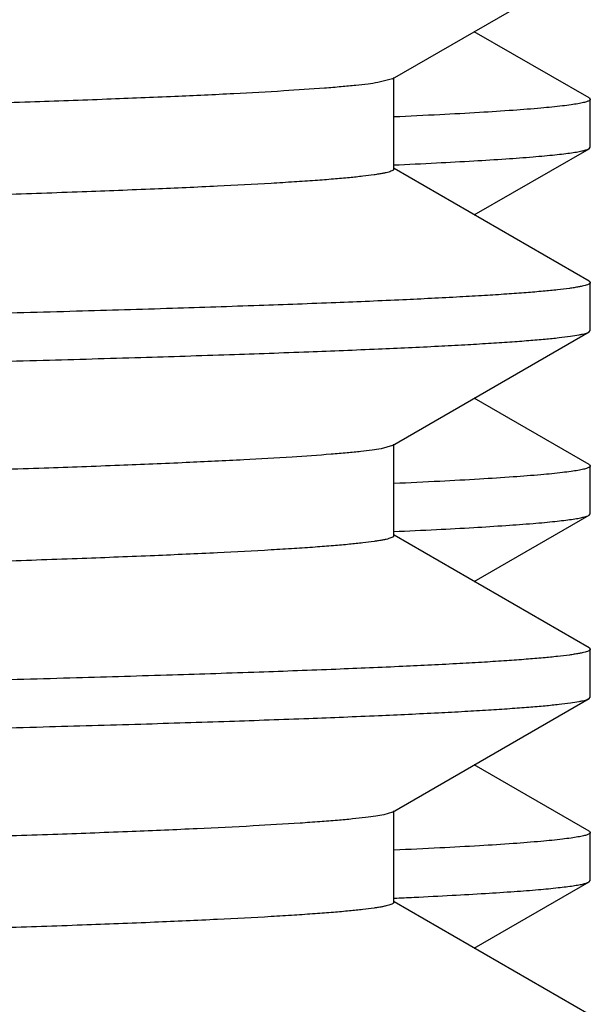
# Model space of a CAD drawing. Units: inches. Extents: x 0 to 11, y 0 to 8.5.
# Drawn here: x 5.1 to 5.2, y 3.9 to 4 of the extents above; entities that cross this region are included whole.
import ezdxf

# ---------------------------------------------------------------- set-up
doc = ezdxf.new("R2010")
doc.units = ezdxf.units.IN
doc.header["$LTSCALE"] = 0.605
doc.header["$MEASUREMENT"] = 0
doc.layers.get('0').update_dxf_attribs({"linetype": 'CONTINUOUS'})

msp = doc.modelspace()

# ---------------------------------------------------------------- linework, layer by layer
at = {"color": 7, "linetype": 'Continuous'}
for p, q in [((5.1376090516, 3.9755203774), (5.1510178343, 3.9832641278)), ((5.1510178344, 3.9742201429), (5.143187682200001, 3.9787421353)), ((5.1376089852, 3.9755203774), (5.1366102152, 3.9752692039)), ((5.1376928245, 3.9693671339), (5.1376928245, 3.9756171339)), ((5.1510177623, 3.9742201428), (5.1510977182, 3.9741277556)), ((5.1510978261, 3.9708565062), (5.1510978261, 3.9741277556)), ((5.1431876875, 3.9662421293), (5.1510178342, 3.9707641188)), ((5.1510177623, 3.9707641188), (5.1510977182, 3.9708565062)), ((5.1510178343, 3.96172014), (5.137713775, 3.9694034105)), ((5.1510178343, 3.96172014), (5.1510978261, 3.9616277526)), ((5.1510978261, 3.9583564949), (5.1510978261, 3.9616277526)), ((5.1376090498, 3.950520356), (5.1510178342, 3.9582641075)), ((5.1510178342, 3.9582641075), (5.1510978261, 3.9583564949)), ((5.1510178342, 3.9492201299), (5.1431876885, 3.9537421186)), ((5.1376928228, 3.9443671126), (5.1376928228, 3.9506171126)), ((5.137609019, 3.950520356), (5.1368292784, 3.9503064026)), ((5.1510177621, 3.9492201298), (5.1510977182, 3.9491277424)), ((5.1510978261, 3.945856486), (5.1510978261, 3.9491277424)), ((5.1431876856, 3.9412421081), (5.1510178343, 3.9457640987)), ((5.1510177623, 3.9457640987), (5.1510977182, 3.945856486)), ((5.1510178342, 3.9367201177), (5.1377137733, 3.9444033892)), ((5.1510178342, 3.9367201177), (5.1510978261, 3.9366277302)), ((5.1510978261, 3.9333564843), (5.1510978261, 3.9366277302)), ((5.1376090506, 3.925520346), (5.1510178344, 3.9332640971)), ((5.1510178344, 3.9332640971), (5.1510978261, 3.9333564843)), ((5.1510178343, 3.9242201085), (5.1431876791, 3.9287421027)), ((5.1376090129, 3.925520346), (5.1370231777, 3.925343509)), ((5.1376928234, 3.9193671024), (5.1376928234, 3.9256171024)), ((5.1510177623, 3.9242201085), (5.1510977182, 3.9241277212)), ((5.1510978261, 3.9208564945), (5.1510978261, 3.9241277212)), ((5.1431876694, 3.9162421075), (5.1510178346, 3.9207641075)), ((5.1510178346, 3.9207641075), (5.1510978261, 3.9208564945)), ((5.1510178344, 3.9117201076), (5.1377137739, 3.9194033789))]:
    msp.add_line(p, q, dxfattribs=at)
msp.add_arc((5.1120450476, 4.488325050199999), 0.5692471293, 272.5855363687, 272.7218923399, dxfattribs=at)
for points, knots in [([(4.8543478261, 3.9771065113), (4.863900473399999, 3.9772345949), (4.8829165229, 3.9774895635), (4.9112181619, 3.9778725827), (4.938988188500001, 3.9782555318), (4.9659669671, 3.9786383693), (4.9919023274, 3.9790210432), (5.0165518174, 3.9794034906), (5.0396850112, 3.9797856091), (5.0610856701, 3.9801673088), (5.077744212, 3.9804932872), (5.0900562232, 3.9807565179), (5.0984776592, 3.9809482985), (5.1063282531, 3.9811399817), (5.113589602799999, 3.9813315369), (5.1202447746, 3.9815229337), (5.1262781688, 3.98171411), (5.1316757328, 3.981904973), (5.1364248202, 3.9820954382), (5.1399716549, 3.9822599261), (5.1424765372, 3.9823935124), (5.1441034653, 3.9824891948), (5.1455609923, 3.9825847428), (5.1468482723, 3.9826801132), (5.1479645905, 3.9827752394), (5.1489094123, 3.9828698911), (5.1496821669, 3.9829640381), (5.1502179352, 3.9830465014), (5.1505593735, 3.9831152366), (5.1507515964, 3.9831623745), (5.1509008253, 3.9832091145), (5.1509844545, 3.9832448786), (5.1510177969, 3.9832641278)], [0, 0, 0, 0, 0.0965691735, 0.1922361532, 0.2861060794, 0.3773020743, 0.4649716862, 0.5482955566, 0.626495102, 0.698839509, 0.7646529812999999, 0.7949158164, 0.8233207356000001, 0.8498009526000001, 0.8742951468000001, 0.8967457121, 0.9171007922, 0.9353126751, 0.9513395425, 0.9651441237, 0.9712030798000001, 0.9766953872, 0.9816178259, 0.9859676115, 0.98974297, 0.9929425003, 0.9955652519, 0.9976115374, 0.9984195798000001, 0.9990853786, 0.9996108331, 1, 1, 1, 1]), ([(5.1366102152, 3.9752692039), (5.1363872618, 3.9752333546), (5.1358872182, 3.9751645289), (5.1350559636, 3.9750712059), (5.1340650553, 3.97497745), (5.132426705, 3.974843562), (5.1299837844, 3.974680841), (5.1265825571, 3.9744940754), (5.1225616335, 3.9743066055), (5.1179300803, 3.9741185006), (5.1126984515, 3.9739300457), (5.1068786045, 3.9737413143), (5.100483804700001, 3.9735523833), (5.0908510439, 3.9732905823), (5.0774926783, 3.9729676519), (5.0599697564, 3.9725918641), (5.0405752451, 3.9722154193), (5.0194856726, 3.9718384568), (4.9968929874, 3.9714611467), (4.9730028288, 3.9710835808), (4.9480326486, 3.9707058329), (4.9222097254, 3.9703279563), (4.895769108600001, 3.9699499942), (4.8689514616, 3.9695719827), (4.8420008873, 3.9691939543), (4.8151626961, 3.9688159402), (4.7886811734, 3.9684379726), (4.7627973674, 3.9680600873), (4.7377468707, 3.967682327), (4.7137577095, 3.9673047424), (4.691048225, 3.9669274109), (4.669825131700001, 3.9665504029), (4.6531572502, 3.9662293377), (4.6407097808, 3.9659704659), (4.6320897943, 3.9657811129), (4.6239758646, 3.9655918343), (4.6163864428, 3.9654026347), (4.6093388404, 3.9652135488), (4.60284905, 3.9650245925), (4.5969319041, 3.9648358341), (4.5916007991, 3.9646473067), (4.5868679326, 3.9644591739), (4.5827439781, 3.9642714812), (4.579692687300001, 3.9641090144), (4.5775632655, 3.9639767131), (4.5762016855, 3.9638824122), (4.5749983886, 3.9637882901), (4.5739540406, 3.9636944483), (4.5730692433, 3.963600928), (4.5724322761, 3.9635194848), (4.5720032319, 3.9634526693), (4.571741171, 3.9634056973), (4.5715192293, 3.9633588727), (4.5713372641, 3.9633123694), (4.5711952632, 3.9632660532), (4.5711024799, 3.9632253282), (4.5710496787, 3.9631906208), (4.5710177885, 3.9631623297), (4.5710028835, 3.9631343125), (4.5710028908, 3.9631171243)], [0, 0, 0, 0, 0.0011971966, 0.0026754246, 0.0044344788, 0.0064738507, 0.0113901327, 0.0174139935, 0.0245328334, 0.0327304937, 0.0419888682, 0.0522868472, 0.063601274, 0.0759064147, 0.1033748952, 0.1344427802, 0.1688275593, 0.206216515, 0.2462694862, 0.2886220498, 0.3328888381, 0.3786670076, 0.4255400032, 0.4730812344, 0.5208580776, 0.5684357351, 0.6153812112, 0.6612673198, 0.7056764323, 0.7482044929999999, 0.7884644537000001, 0.8260900643000001, 0.8607389706999999, 0.8768475515, 0.8920960626000001, 0.9064498670000001, 0.9198762026, 0.9323447663, 0.9438269884, 0.9542971436, 0.9637311265, 0.9721080767, 0.9794087025, 0.9856172654, 0.9883074857999999, 0.9907197812999999, 0.9928530578, 0.9947062955, 0.9962786374, 0.9975698551000001, 0.9981102, 0.9985805437, 0.998981164, 0.9993125607, 0.9995756869, 0.9997725782, 0.9998477104000001, 0.9999088748, 1, 1, 1, 1]), ([(5.1510977182, 3.9741277556), (5.1510977182, 3.9740972219), (5.1510494938, 3.9740507427), (5.150973441000001, 3.9740109952), (5.1508795693, 3.9739735151), (5.1507609824, 3.9739370182), (5.1506158302, 3.9738999133), (5.150444626600001, 3.9738628422), (5.1501643663, 3.9738100862), (5.1497480796, 3.9737457602), (5.1489080192, 3.9736386474), (5.1475961059, 3.9735102781), (5.1457096481, 3.9733635996), (5.1434097166, 3.9732161426), (5.1406995507, 3.973067919), (5.1387560874, 3.972975275), (5.1377165971, 3.972928333)], [0, 0, 0, 0, 0.0067890779, 0.0124017694, 0.0197730602, 0.0289807075, 0.0400638803, 0.0530441681, 0.0679334669, 0.10346325, 0.1466839223, 0.2562177129, 0.3965069972, 0.5673893694, 0.7686368385, 1, 1, 1, 1]), ([(5.137702385, 3.9696564407), (5.138667659599999, 3.9697000087), (5.140482706499999, 3.9697861808), (5.1430306166, 3.9699233015), (5.1452290543, 3.9700600365), (5.146841105, 3.9701786464), (5.1479537731, 3.9702754421), (5.1486554158, 3.9703441423), (5.1492680395, 3.9704126665), (5.149791484800001, 3.9704809805), (5.150225757699999, 3.9705488418), (5.150570670500001, 3.9706162707), (5.1508018485, 3.9706755227), (5.1509407443, 3.9707255712), (5.1509949281, 3.9707509266), (5.1510177623, 3.9707641188)], [0, 0, 0, 0, 0.2166063371, 0.4073358903, 0.5719874189999999, 0.7103773237000001, 0.7696727023000001, 0.8223528897, 0.8684135412999999, 0.9078545213, 0.9406833112, 0.9669227040999999, 0.9866322209, 0.9940883818999999, 1, 1, 1, 1]), ([(5.1376928087, 3.9693671339), (5.1376927998, 3.9693495276), (5.137677097, 3.9693208455), (5.1376439382, 3.9692920911), (5.1375888568, 3.9692566414), (5.1374921996, 3.9692151079), (5.1373443198, 3.9691678365), (5.1371548219, 3.96912038), (5.1369236726, 3.9690725881), (5.1366507075, 3.9690246467), (5.136203727, 3.9689564495), (5.1355401669, 3.968873334), (5.1346185364, 3.9687778824), (5.1335308081, 3.9686820929), (5.1322775665, 3.9685860251), (5.1308595082, 3.968489783), (5.1286420569, 3.9683547575), (5.1254650587, 3.9681889234), (5.1211719667, 3.9679973769), (5.1162459977, 3.9678053397), (5.1106989117, 3.9676129356), (5.104543755, 3.9674202655), (5.0977952055, 3.9672274186), (5.0904691847, 3.9670344188), (5.0825831454, 3.9668413194), (5.0741557165, 3.9666481269), (5.0652069478, 3.9664548679), (5.0522951271, 3.9661907263), (5.0350211782, 3.9658631383), (5.013048634900001, 3.9654783726), (4.9895712799, 3.9650932797), (4.9648117336, 3.964707932), (4.9390047587, 3.9643224091), (4.9123950627, 3.9639367639), (4.8852349588, 3.9635510413), (4.8577819805, 3.9631652793), (4.8302964417, 3.962779513), (4.8030389588, 3.9623937772), (4.776267993299999, 3.9620081089), (4.7502373861, 3.9616225504), (4.7251939619, 3.9612371544), (4.7013751831, 3.9608519848), (4.6790068942, 3.9604671436), (4.6583011928, 3.9600827232), (4.6421763103, 3.9597544565), (4.63025352, 3.9594893883), (4.622094759499999, 3.9592962324), (4.6144868974, 3.9591031826), (4.607447952699999, 3.9589102527), (4.600994629, 3.9587174886), (4.5951422243, 3.9585249394), (4.5899046035, 3.9583327072), (4.5852941895, 3.9581408724), (4.5818495409, 3.9579752125), (4.579415667799999, 3.9578407019), (4.5778339062, 3.9577443285), (4.5764161273, 3.9576480849), (4.5751631165, 3.9575520267), (4.574075611, 3.9574562147), (4.5731541949, 3.9573608604), (4.5723993951, 3.9572659923), (4.5718751734, 3.9571829251), (4.5715402053, 3.9571137584), (4.5713507873, 3.9570662448), (4.5712030206, 3.9570191125), (4.571119958500001, 3.9569831441), (4.571086612, 3.9569638809)], [0, 0, 0, 0, 9.317180000000001e-05, 0.0001562074, 0.0002338792, 0.000437906, 0.0007109215, 0.001054995, 0.0014711192, 0.0019598327, 0.0025214441, 0.0038637533, 0.0054982585, 0.0074245693, 0.009642053499999999, 0.012149715, 0.014946056, 0.0213983695, 0.0289848491, 0.03768737990000001, 0.0474860664, 0.0583573661, 0.0702760972, 0.083213631, 0.09713976369999999, 0.1120211527, 0.1278229089, 0.1445072764, 0.1803642134, 0.2192522579, 0.2608027892, 0.3046220159, 0.3502945239, 0.3973873743, 0.4454541188, 0.4940390686, 0.5426816468, 0.5909206832, 0.6382988879, 0.6843670940000001, 0.7286885937, 0.7708432479, 0.8104314666, 0.8470780648, 0.8804357356, 0.8957812295, 0.9101885097, 0.9236236109, 0.9360546312000001, 0.9474522483, 0.9577894999, 0.967041996, 0.9751880745, 0.9822086087999999, 0.9852917728, 0.988087623, 0.9905946876999999, 0.9928117919, 0.9947378387000001, 0.9963718804, 0.9977135776999999, 0.9987634149, 0.9991794106, 0.999523356, 0.9997962040999999, 1, 1, 1, 1]), ([(5.1510978261, 3.9616277526), (5.1510978261, 3.961619404), (5.151093188, 3.9616010747), (5.151074685899999, 3.9615761473), (5.1510456901, 3.9615518767), (5.1509870345, 3.9615163941), (5.150884178, 3.9614744047), (5.1507269644, 3.9614268815), (5.1505254284, 3.961379045), (5.1502795822, 3.9613308994), (5.1499892576, 3.9612825853), (5.1495137815, 3.9612138489), (5.1488079652, 3.9611300881), (5.1478276881, 3.9610338984), (5.146670751499999, 3.9609373658), (5.1453378009, 3.9608405481), (5.143829584200001, 3.960743556), (5.1414712001, 3.9606074797), (5.1380924971, 3.9604403549), (5.1335271622, 3.9602473161), (5.1282892735, 3.9600537837), (5.1223915232, 3.9598598796), (5.1158480122, 3.9596657087), (5.1086745812, 3.9594713585), (5.1008884261, 3.9592768549), (5.092508382799999, 3.9590822506), (5.0835545569, 3.9588875523), (5.074048590799999, 3.9586927878), (5.0603371441, 3.9584266179), (5.0419999637, 3.9580965189), (5.0186842499, 3.9577087655), (4.993785896499999, 3.9573206837), (4.9675446959, 3.9569323464), (4.9402133502, 3.9565438343), (4.9120550827, 3.9561552013), (4.883341063, 3.9557664925), (4.8640433578, 3.9555077475), (4.8543478261, 3.9553777481)], [0, 0, 0, 0, 8.435389999999999e-05, 0.0001841062, 0.0003090782, 0.0004643698, 0.0008750366, 0.0014267798, 0.0021234072, 0.002966718, 0.0039576717, 0.0050968188, 0.0078205783, 0.0111382222, 0.0150486809, 0.0195504468, 0.024641543, 0.0303189113, 0.043418861, 0.0588208863, 0.0764876518, 0.09637795390000001, 0.1184433324, 0.1426317421, 0.1688842251, 0.1971384778, 0.2273257796, 0.259374281, 0.2932060892, 0.3658911536, 0.4446815226, 0.5288186108, 0.617492526, 0.7098494000000001, 0.8050000971, 0.9020283645, 1, 1, 1, 1]), ([(4.8543478261, 3.9521064899), (4.863900473399999, 3.9522345735), (4.8829165228, 3.9524895421), (4.9112181616, 3.9528725613), (4.9389881883, 3.9532555105), (4.9659669669, 3.9536383479), (4.9919023272, 3.9540210219), (5.0165518172, 3.9544034693), (5.039685011, 3.9547855879), (5.0610856699, 3.9551672876), (5.0777442117, 3.9554932661), (5.0900562229, 3.9557564969), (5.0984776588, 3.9559482775), (5.1063282527, 3.9561399607), (5.1135896023, 3.9563315159), (5.120244774100001, 3.9565229128), (5.1262781683, 3.9567140891), (5.131675732300001, 3.9569049522), (5.1364248197, 3.9570954175), (5.1399716544, 3.9572599054), (5.1424765367, 3.9573934918), (5.1441034649, 3.9574891742), (5.1455609919, 3.9575847222), (5.1468482719, 3.9576800927), (5.1479645902, 3.9577752189), (5.148909412, 3.9578698707), (5.1496821667, 3.9579640177), (5.150217935, 3.958046481), (5.1505593733, 3.9581152162), (5.1507515963, 3.9581623541), (5.1509008252, 3.9582090941), (5.1509844545, 3.9582448582), (5.1510177969, 3.9582641075)], [0, 0, 0, 0, 0.09656917300000001, 0.1922361521, 0.2861060787, 0.377302074, 0.4649716857, 0.5482955563, 0.6264951014, 0.6988395083, 0.7646529803000001, 0.7949158154000001, 0.8233207342000001, 0.8498009512000001, 0.8742951453, 0.8967457106000001, 0.9171007907, 0.9353126734999999, 0.9513395409000001, 0.9651441223, 0.9712030785, 0.9766953859, 0.9816178248, 0.9859676104, 0.9897429690999999, 0.9929424995, 0.9955652512000001, 0.9976115368999999, 0.9984195793999999, 0.9990853784, 0.9996108329000001, 1, 1, 1, 1]), ([(5.1368292784, 3.9503064026), (5.1366267725, 3.9502699528), (5.1361670138, 3.9502005636), (5.135395404, 3.9501071924), (5.134462958399999, 3.9500133146), (5.1329002349, 3.9498786762), (5.1305486062, 3.9497154386), (5.127253066600001, 3.9495283329), (5.1233324769, 3.9493404359), (5.1187957773, 3.949151852), (5.113653335, 3.9489628862), (5.1079168739, 3.9487736222), (5.1015995745, 3.9485841503), (5.0920581085, 3.9483213703), (5.0787986283, 3.9479973721), (5.0613759958, 3.9476205232), (5.0420574163, 3.9472429923), (5.0210198088, 3.9468649223), (4.998455820299999, 3.9464864925), (4.9745720941, 3.946107798), (4.9495873538, 3.9457289152), (4.9237304088, 3.9453498991), (4.89723806, 3.9449707943), (4.8703529201, 3.9445916375), (4.8433212085, 3.9442124619), (4.8163904778, 3.9438332993), (4.789807361999999, 3.9434541822), (4.7638153096, 3.9430751467), (4.7386523525, 3.9426962359), (4.7145489377, 3.9423175008), (4.6917257945, 3.9419390191), (4.670391943999999, 3.9415608611), (4.6536345975, 3.9412388302), (4.6411186369, 3.9409791751), (4.6324502144, 3.9407892463), (4.6242900921, 3.9405993834), (4.6166570211, 3.940409612), (4.6095684141, 3.9402199383), (4.603040583899999, 3.9400304153), (4.5970883975, 3.9398410655), (4.591725569499999, 3.9396519775), (4.586964278, 3.9394632503), (4.5828155002, 3.9392750038), (4.5797457255, 3.9391120251), (4.5776033706, 3.9389793221), (4.5762334592, 3.9388847386), (4.5750228295, 3.9387903299), (4.5739721391, 3.9386961909), (4.5730819329, 3.9386023829), (4.5724410231, 3.938520698), (4.572009311, 3.9384536798), (4.5717456538, 3.9384065652), (4.5715223897, 3.9383595957), (4.5713393568, 3.9383129487), (4.571196518, 3.9382664866), (4.571103172, 3.9382256418), (4.571050022300001, 3.938190828), (4.5710179274, 3.9381624692), (4.5710028782, 3.9381343591), (4.5710028681, 3.9381171036)], [0, 0, 0, 0, 0.0010904334, 0.0024632675, 0.0041187824, 0.0060566589, 0.0107754816, 0.0166105946, 0.0235494195, 0.0315764206, 0.0406736655, 0.0508202987, 0.0619935041, 0.07416744980000001, 0.1014047983, 0.132283446, 0.1665208819, 0.2038038417, 0.2437910243, 0.2861164005, 0.3303924633, 0.3762138313, 0.4231609908, 0.4708040563000001, 0.5187068311999999, 0.5664306782, 0.6135386431000001, 0.6595993994, 0.7041912009, 0.7469058126000001, 0.7873521287, 0.8251599345, 0.8599831054000001, 0.8761746754, 0.8915030087000001, 0.9059327571, 0.9194312456, 0.9319672418000001, 0.9435125211, 0.9540402742, 0.9635269888, 0.971950628, 0.9792926239, 0.9855360887000001, 0.9882416414, 0.9906678037000001, 0.9928131925, 0.9946768005, 0.9962580959999999, 0.9975568058, 0.9981002575, 0.9985732348, 0.9989760206, 0.9993091615, 0.9995736584999999, 0.9997715821, 0.9998470985, 0.9999085543, 1, 1, 1, 1]), ([(5.1510977182, 3.9491277424), (5.1510977182, 3.9490972087), (5.1510494937, 3.9490507293), (5.1509734409, 3.9490109817), (5.150879569100001, 3.9489735016), (5.150760982, 3.9489370047), (5.1506158296, 3.9488998997), (5.1504446258, 3.9488628285), (5.150164365, 3.9488100724), (5.1497480778, 3.9487457463), (5.1489080163, 3.9486386333), (5.1475961013, 3.9485102638), (5.1457096411, 3.948363585), (5.1434097066, 3.9482161278), (5.140699537200001, 3.9480679039), (5.1387560713, 3.9479752598), (5.1377165796, 3.9479283176)], [0, 0, 0, 0, 0.006789079599999999, 0.0124017716, 0.0197730632, 0.0289807116, 0.040063886, 0.0530441753, 0.0679334753, 0.1034632603, 0.1466839335, 0.256217724, 0.3965070043, 0.567389368, 0.7686368337, 1, 1, 1, 1]), ([(5.137702424800001, 3.9446564228), (5.1386676963, 3.9446999907), (5.1404827376, 3.9447861627), (5.14303064, 3.9449232831), (5.1452290712, 3.9450600178), (5.1468411172, 3.9451786274), (5.1479537821, 3.9452754229), (5.1486554226, 3.945344123), (5.1492680445, 3.9454126471), (5.1497914883, 3.945480961), (5.15022576, 3.9455488221), (5.150570671700001, 3.9456162509), (5.150801849, 3.9456755028), (5.1509407444, 3.9457255512), (5.1509949281, 3.9457509066), (5.1510177623, 3.9457640987)], [0, 0, 0, 0, 0.2166063013, 0.407335845, 0.5719873863, 0.7103773012000001, 0.7696726812000001, 0.8223528714, 0.8684135262, 0.9078545091, 0.9406833009000001, 0.9669226939, 0.9866322120000001, 0.9940883765999999, 1, 1, 1, 1]), ([(5.1376927496, 3.9443671126), (5.1376927526, 3.944349512), (5.1376770825, 3.9443208269), (5.1376439492, 3.9442920689), (5.137588897900001, 3.9442566159), (5.1374922575, 3.9442150799), (5.1373443722, 3.9441678108), (5.137154839, 3.9441203587), (5.136923643999999, 3.9440725691), (5.1366506488, 3.944024629), (5.1362036863, 3.9439564318), (5.1355401744, 3.9438733084), (5.134618561, 3.9437778538), (5.1335308019, 3.9436820742), (5.1322775397, 3.9435860087), (5.1308595111, 3.9434897602), (5.1286420587, 3.9433547288), (5.1254650788, 3.943188913), (5.1211719423, 3.9429973451), (5.1162460176, 3.9428053265), (5.110698889, 3.9426129065), (5.1045437697, 3.9424202497), (5.097795184100001, 3.9422273915), (5.0904691984, 3.9420344011), (5.0825831296, 3.941841294), (5.0741557243, 3.9416481076), (5.0652069339, 3.9414548438), (5.0522951217, 3.9411907061), (5.0350211646, 3.9408631156), (5.0130486308, 3.9404783505), (4.989571285299999, 3.9400932574), (4.9648117441, 3.9397079097), (4.9390047728, 3.9393223869), (4.9123950755, 3.9389367416), (4.885234969, 3.9385510191), (4.8577819831, 3.9381652571), (4.8302964384, 3.9377794908), (4.8030389452, 3.937393755), (4.7762679749, 3.9370080868), (4.7502373588, 3.9366225283), (4.7251939345, 3.9362371325), (4.7013751515, 3.9358519627), (4.6790068682, 3.9354671218), (4.6583011691, 3.9350827012), (4.6421763019, 3.9347544355), (4.6302535174, 3.934489366), (4.6220947635, 3.9342962111), (4.6144868991, 3.9341031612), (4.6074479505, 3.9339102304), (4.6009946338, 3.933717469), (4.595142218299999, 3.9335249151), (4.5899046128, 3.9333326903), (4.5852941781, 3.9331408445), (4.5818495572, 3.9329751997), (4.5794156894, 3.9328406774), (4.5778339262, 3.9327443041), (4.5764161093, 3.9326480665), (4.575163098, 3.9325520117), (4.5740756277, 3.9324561899), (4.5731542184, 3.9323608323), (4.572399381, 3.9322659731), (4.571875131700001, 3.9321829143), (4.5715401885, 3.93211374), (4.5713508163, 3.9320662236), (4.5712030802, 3.9320190857), (4.5711200292, 3.9319831197), (4.5710866787, 3.9319638601)], [0, 0, 0, 0, 9.314129999999999e-05, 0.000156144, 0.0002337801, 0.0004377526, 0.0007107738, 0.0010549207, 0.0014711405, 0.0019599205, 0.0025215255, 0.0038636813, 0.005498099100000001, 0.0074245625, 0.00964214, 0.0121496647, 0.0149458957, 0.0213984649, 0.0289846998, 0.0376874639, 0.0474859275, 0.0583574495, 0.0702759858, 0.0832136902, 0.09713966619999999, 0.1120212047, 0.1278228487, 0.1445073018, 0.1803642301, 0.2192522553, 0.2608027815, 0.3046220011, 0.3502945139, 0.3973873684000001, 0.445454132, 0.4940390939, 0.5426817029, 0.5909207493, 0.6382989899, 0.6843671963, 0.7286887278, 0.7708433705, 0.8104316098000001, 0.8470781870999999, 0.8804358629000001, 0.8957813037000001, 0.9101886113, 0.9236237096, 0.9360547236, 0.9474523761, 0.9577895665, 0.9670421514, 0.9751881241, 0.9822087909999999, 0.9852917803, 0.9880876501000001, 0.9905948797, 0.9928119984999999, 0.994737868, 0.9963718921, 0.997713752, 0.9987636375, 0.9991795577, 0.999523409, 0.9997961952, 1, 1, 1, 1]), ([(5.1510978261, 3.9366277302), (5.1510978261, 3.9366193816), (5.151093188, 3.9366010524), (5.151074685899999, 3.9365761249), (5.1510456901, 3.9365518543), (5.1509870345, 3.9365163717), (5.150884178, 3.9364743823), (5.1507269644, 3.9364268591), (5.1505254284, 3.9363790226), (5.1502795822, 3.9363308769), (5.1499892575, 3.9362825628), (5.1495137815, 3.9362138264), (5.1488079652, 3.9361300656), (5.1478276881, 3.9360338759), (5.1466707516, 3.9359373433), (5.1453378009, 3.9358405255), (5.1438295843, 3.9357435334), (5.1414712002, 3.9356074571), (5.138092497300001, 3.9354403322), (5.1335271624, 3.9352472934), (5.1282892737, 3.9350537609), (5.1223915235, 3.9348598567), (5.1158480126, 3.9346656859), (5.1086745816, 3.9344713356), (5.1008884265, 3.9342768319), (5.092508383399999, 3.9340822277), (5.0835545575, 3.9338875293), (5.0740485914, 3.9336927648), (5.0603371447, 3.9334265948), (5.0419999644, 3.9330964958), (5.0186842505, 3.9327087424), (4.993785897, 3.9323206605), (4.9675446963, 3.9319323233), (4.940213350400001, 3.9315438112), (4.9120550827, 3.9311551782), (4.883341063, 3.9307664694), (4.8640433578, 3.9305077244), (4.8543478261, 3.930377725)], [0, 0, 0, 0, 8.435389999999999e-05, 0.0001841062, 0.0003090783, 0.0004643699, 0.0008750367, 0.0014267799, 0.0021234074, 0.0029667182, 0.0039576719, 0.005096819, 0.0078205785, 0.0111382223, 0.015048681, 0.0195504469, 0.024641543, 0.0303189113, 0.0434188608, 0.058820886, 0.0764876513, 0.09637795310000001, 0.1184433313, 0.142631741, 0.1688842238, 0.1971384762, 0.2273257778, 0.259374279, 0.2932060872, 0.3658911516, 0.4446815204, 0.5288186091, 0.6174925245, 0.7098493992, 0.8050000971, 0.9020283645, 1, 1, 1, 1]), ([(4.8543478261, 3.9271064877), (4.8639004736, 3.927234571), (4.8829165232, 3.9274895393), (4.9112181627, 3.927872558), (4.93898819, 3.9282555065), (4.9659669692, 3.9286383434), (4.99190233, 3.9290210169), (5.0165518203, 3.9294034638), (5.0396850144, 3.9297855818), (5.0610856733, 3.9301672811), (5.0777442152, 3.9304932591), (5.0900562262, 3.9307564895), (5.0984776621, 3.9309482699), (5.1063282558, 3.9311399529), (5.1135896053, 3.9313315079), (5.1202447769, 3.9315229045), (5.1262781709, 3.9317140806), (5.1316757347, 3.9319049435), (5.1364248218, 3.9320954085), (5.1399716563, 3.9322598963), (5.1424765384, 3.9323934824), (5.1441034665, 3.9324891647), (5.1455609933, 3.9325847127), (5.1468482732, 3.932680083), (5.1479645912, 3.9327752091), (5.1489094129, 3.9328698607), (5.1496821674, 3.9329640076), (5.1502179356, 3.9330464709), (5.1505593738, 3.933115206), (5.1507515966, 3.9331623438), (5.1509008255, 3.9332090838), (5.150984454700001, 3.9332448479), (5.151017797, 3.9332640971)], [0, 0, 0, 0, 0.09656917470000001, 0.1922361554, 0.2861060843, 0.377302082, 0.464971695, 0.5482955672, 0.6264951127, 0.69883952, 0.764652992, 0.7949158267, 0.8233207452, 0.8498009618000001, 0.8742951554, 0.8967457201000001, 0.9171007993000001, 0.9353126813, 0.9513395478, 0.9651441282, 0.9712030840000001, 0.9766953909, 0.9816178292000001, 0.9859676143, 0.9897429723000001, 0.9929425022, 0.9955652531999999, 0.9976115381999999, 0.9984195804000001, 0.9990853791, 0.9996108333, 1, 1, 1, 1]), ([(5.1370231777, 3.925343509), (5.1368412845, 3.92530633), (5.136421958500001, 3.9252363546), (5.1357101858, 3.9251430009), (5.134836448500001, 3.9250490637), (5.1338012538, 3.9249546606), (5.1326050971, 3.9248599852), (5.1306907286, 3.9247261941), (5.127900796700001, 3.9245625677), (5.1240812502, 3.9243741238), (5.1196401458, 3.9241851239), (5.1145876097, 3.9239956271), (5.108935346, 3.923805854), (5.1026962876, 3.9236158293), (5.093247178, 3.9233520831), (5.0800878772, 3.9230270109), (5.0627671544, 3.922649111), (5.04352612, 3.9222704988), (5.0225420484, 3.9218913268), (5.0000082693, 3.9215117819), (4.9761324, 3.9211319631), (4.9511344282, 3.9207519497), (4.9252446741, 3.9203717984), (4.8987016906, 3.9199915548), (4.871750029599999, 3.9196112567), (4.8446380345, 3.919230938), (4.817615497799999, 3.9188506308), (4.7909314162, 3.9184703682), (4.76483164, 3.9180901864), (4.739556658500001, 3.917710129), (4.7153393422, 3.9173302473), (4.6924028271, 3.9169506189), (4.6709584407, 3.9165713163), (4.6541117421, 3.9162483178), (4.641527387, 3.9159878905), (4.6328105236, 3.9157973775), (4.6246042942, 3.9156069457), (4.6169275338, 3.9154165874), (4.6097980121, 3.9152263483), (4.6032320772, 3.9150362365), (4.597244936, 3.9148463247), (4.5918503066, 3.9146566472), (4.5870606713, 3.9144673613), (4.582886991700001, 3.9142785285), (4.5797987398, 3.914115061), (4.577643440899999, 3.9139819604), (4.57626527, 3.9138870821), (4.575047312300001, 3.913792383), (4.5739902068, 3.9136979637), (4.573094573000001, 3.9136038792), (4.5724497916, 3.9135219387), (4.572015496600001, 3.913454712), (4.571750244, 3.9134074529), (4.5715255993, 3.9133603417), (4.5713414124, 3.9133135561), (4.5711976675, 3.9132669562), (4.571103727, 3.9132259958), (4.5710502437, 3.9131910691), (4.5710179783, 3.9131626419), (4.5710028464, 3.9131344234), (4.5710028563, 3.9131171137)], [0, 0, 0, 0, 0.0009835374, 0.0022509906, 0.0038028187, 0.0056386275, 0.0077577517, 0.0101593798, 0.0158049936, 0.0225629385, 0.030418609, 0.0393537409, 0.04934845, 0.06037936429999999, 0.072421627, 0.0994263632, 0.1301143702, 0.1642032176, 0.2013790818, 0.2412996031, 0.2835971182, 0.3278820416, 0.3737464181, 0.4207678072, 0.468512984, 0.5165421935, 0.5644129016, 0.6116842006000001, 0.6579205555, 0.7026961071, 0.7455983639, 0.7862321777, 0.8242232908, 0.8592218309999999, 0.8754971266, 0.8909055732, 0.9054120931, 0.91898288, 0.9315871563, 0.9431955105, 0.9537817138, 0.9633210806999999, 0.9717921815, 0.979175415, 0.9854544342, 0.9881754017000001, 0.9906152009999999, 0.9927727609, 0.9946471404999999, 0.9962375269, 0.997543469, 0.9980899206, 0.9985655493000001, 0.9989706442, 0.9993057163, 0.9995717296, 0.9997707207, 0.9998465956999999, 0.9999082988, 1, 1, 1, 1]), ([(5.1510977182, 3.9241277212), (5.1510977182, 3.9240971875), (5.1510494938, 3.9240507082), (5.1509734412, 3.9240109607), (5.150879569700001, 3.9239734807), (5.150760983000001, 3.9239369838), (5.150615831000001, 3.9238998789), (5.1504446278, 3.9238628078), (5.150164368, 3.9238100518), (5.149748082099999, 3.9237457259), (5.1489080232, 3.9236386131), (5.1475961122, 3.9235102438), (5.1457096576, 3.9233635654), (5.14340973, 3.9232161085), (5.1406995689, 3.9230678849), (5.1387561091, 3.9229752409), (5.1377166206, 3.9229282989)], [0, 0, 0, 0, 0.0067890865, 0.0124017806, 0.0197730726, 0.0289807195, 0.0400638901, 0.05304417559999999, 0.0679334727, 0.1034632542, 0.1466839263, 0.2562177176, 0.3965070047, 0.5673893879, 0.7686368571, 1, 1, 1, 1]), ([(5.1390775216, 3.9197201438), (5.1399404471, 3.9197612112), (5.141563322900001, 3.9198424394), (5.1438419486, 3.919971713), (5.1458092936, 3.9201005398), (5.1474632844, 3.9202288303), (5.1486444934, 3.9203407486), (5.1494309884, 3.9204329293), (5.1499025049, 3.9204973502), (5.1502947991, 3.9205613616), (5.150607745, 3.9206249847), (5.1508185074, 3.9206808858), (5.1509461893, 3.9207279418), (5.1509964514, 3.9207517644), (5.1510178171, 3.9207641076)], [0, 0, 0, 0, 0.2158655782, 0.4060171727, 0.5702771974, 0.7084945709999999, 0.8205358445000001, 0.8667216353, 0.9063534445999999, 0.9394429686, 0.9660178134999999, 0.9861420387000001, 0.9938344526999999, 1, 1, 1, 1]), ([(5.1376928232, 3.9193671024), (5.1376928247, 3.9193494983), (5.1376771274, 3.9193208109), (5.1376439686, 3.9192920591), (5.1375888803, 3.9192566086), (5.1374922088, 3.9192150768), (5.1373443106, 3.9191678059), (5.1371547969, 3.91912035), (5.1369236422, 3.9190725583), (5.1366506881, 3.9190246169), (5.1362037305, 3.9189564149), (5.135540178399999, 3.9188732999), (5.1346185354, 3.9187778519), (5.133530796000001, 3.9186820648), (5.1322775653, 3.9185859942), (5.130859517799999, 3.91848975), (5.1286420615, 3.918354729), (5.125465056, 3.9181888934), (5.1211719582, 3.9179973452), (5.116245998, 3.9178053114), (5.1106988989, 3.9176129039), (5.104543752200001, 3.9174202377), (5.097795191499999, 3.9172273871), (5.0904691868, 3.9170343915), (5.0825831313, 3.9168412886), (5.074155715, 3.9166480998), (5.0652069327, 3.9164548379), (5.0522951137, 3.9161906996), (5.0350211534, 3.9158631102), (5.0130486117, 3.9154783455), (4.989571262, 3.915093253), (4.9648117192, 3.9147079059), (4.939004747799999, 3.9143223836), (4.9123950551, 3.913936739), (4.885234952099999, 3.913551017), (4.8577819752, 3.9131652556), (4.8302964354, 3.91277949), (4.8030389512, 3.9123937548), (4.7762679841, 3.9120080872), (4.7502373725, 3.9116225294), (4.7251939469, 3.9112371342), (4.701375161700001, 3.9108519651), (4.6790068718, 3.910467125), (4.6583011642, 3.9100827046), (4.6421762982, 3.9097544411), (4.6302535057, 3.9094893698), (4.6220947632, 3.9092962183), (4.6144868826, 3.9091031643), (4.6074479545, 3.9089102399), (4.6009946133, 3.9087174707), (4.595142226, 3.9085249278), (4.5899045887, 3.9083326899), (4.5852941903, 3.9081408614), (4.5818495443, 3.9079751996), (4.5794156727, 3.9078406864), (4.5778338962, 3.9077443175), (4.5764161119, 3.9076480739), (4.5751631198, 3.9075520143), (4.5740756182, 3.9074561985), (4.5731541883, 3.9073608502), (4.5723993805, 3.9072659848), (4.5718751735, 3.9071829144), (4.571540226600001, 3.9071137462), (4.5713508138, 3.9070662316), (4.571203037, 3.9070190966), (4.5711199598, 3.9069831321), (4.5710866018, 3.9069638699)], [0, 0, 0, 0, 9.31601e-05, 0.0001561953, 0.0002338727, 0.0004379253, 0.0007109760000000001, 0.0010550809, 0.0014712189, 0.0019599152, 0.002521473, 0.0038637369, 0.0054982977, 0.0074246618, 0.009642094399999999, 0.0121496979, 0.0149460914, 0.0213984345, 0.0289848704, 0.03768744509999999, 0.0474860833, 0.0583574556, 0.070276107, 0.0832137061, 0.097139766, 0.1120212467, 0.1278229143, 0.1445073488, 0.1803642943, 0.2192523195, 0.2608028473, 0.3046220627, 0.3502945602, 0.3973874078, 0.4454541405, 0.4940390933, 0.5426816654, 0.5909207028, 0.6382989128000001, 0.6843671137, 0.7286886298999999, 0.7708432734999999, 0.8104315139, 0.8470781003, 0.8804357886, 0.8957811845999999, 0.9101885545, 0.9236235655, 0.9360546829, 0.9474522026000001, 0.9577895467, 0.9670419529000001, 0.9751881161, 0.9822085705, 0.9852917148999999, 0.9880876575, 0.9905947259000001, 0.992811762, 0.9947377744, 0.9963718998000001, 0.9977136174, 0.9987633901, 0.999179355, 0.9995232879000001, 0.9997961541, 1, 1, 1, 1])]:
    msp.add_open_spline(points, degree=3, knots=knots, dxfattribs=at)

doc.saveas('drawing.dxf')
